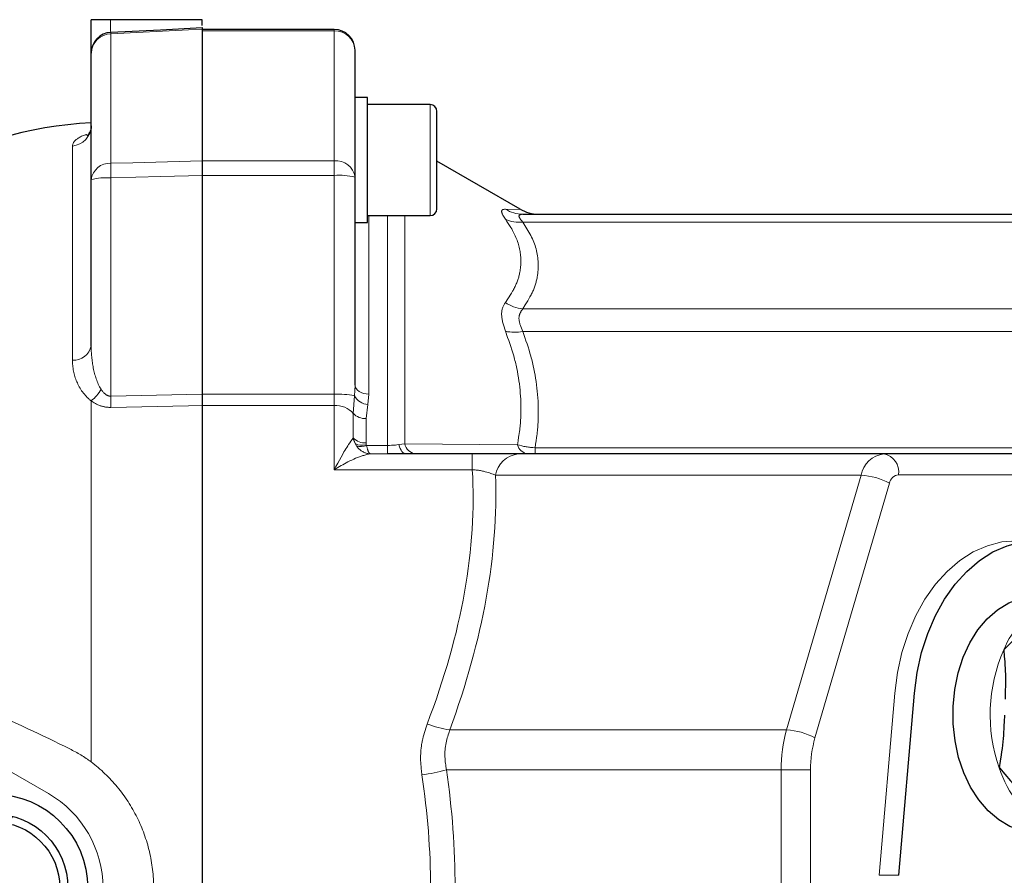
# Model space of a CAD drawing. Units: millimetres. Extents: x 0 to 210, y 0 to 297.
# Drawn here: x 30 to 36, y 84 to 89 of the extents above; entities that cross this region are included whole.
import ezdxf

# ---------------------------------------------------------------- set-up
doc = ezdxf.new("R2010")
doc.units = ezdxf.units.MM
doc.header["$LTSCALE"] = 5
doc.linetypes.add('AUSGEZOGEN', pattern=[0])
doc.layers.add('Volllinie breit', color=7, linetype='Continuous')
doc.layers.add('Volllinie schmal', color=7, linetype='Continuous')

# ---------------------------------------------------------------- blocks, each defined once
blk = doc.blocks.new('TE17_PL24_DS_nNn017')
at = {"layer": 'Volllinie breit', "color": 56, "linetype": 'AUSGEZOGEN', "lineweight": 25, "true_color": 0x808000}
for p, q in [((31.2, 89.3266), (31.2, 79.4168)), ((31.96, 89.3159), (31.2, 89.3159)), ((32.08, 87.2681), (32.08, 89.1959)), ((32.152, 88.9233), (32.08, 88.9233)), ((32.152, 88.2033), (32.152, 88.9233)), ((32.512, 88.8833), (32.152, 88.8833)), ((32.552, 88.2833), (32.552, 88.8433)), ((33.0308, 88.2813), (32.552, 88.5578)), ((32.08, 88.2033), (32.152, 88.2033)), ((32.152, 88.2433), (32.512, 88.2433)), ((33.0459, 88.2517), (46.44, 88.2517)), ((37.8734, 86.8717), (32.3729, 86.8717)), ((35.2119, 84.4448), (35.303, 85.4936))]:
    blk.add_line(p, q, dxfattribs=at)
for points in [[(32.3729, 86.8717), (32.3542, 86.8716), (32.2664, 86.8712)], [(35.303, 85.4936), (35.3185, 85.6122), (35.344, 85.7273), (35.379, 85.8373), (35.4233, 85.9405), (35.4759, 86.0354), (35.5363, 86.1207), (35.6035, 86.195), (35.6765, 86.2574), (35.7543, 86.3068), (35.8358, 86.3427), (35.9197, 86.3644), (36.0048, 86.3717)], [(36.0048, 84.6917), (35.9908, 84.692), (35.921, 84.7021), (35.8529, 84.7265), (35.7881, 84.7647), (35.7279, 84.8158), (35.6736, 84.8787), (35.6264, 84.9522), (35.5873, 85.0345), (35.557, 85.1241), (35.5363, 85.219), (35.5255, 85.3171), (35.525, 85.4164), (35.5347, 85.5147), (35.5545, 85.6099), (35.5838, 85.7001), (35.6221, 85.7833), (35.6686, 85.8578), (35.7222, 85.9218), (35.7818, 85.9742), (35.8462, 86.0136), (35.914, 86.0395), (35.9837, 86.051), (36.0048, 86.0517)], [(36.0864, 86.0272), (36.054, 85.9907), (36.0214, 85.9545), (36.0051, 85.9364), (35.9886, 85.9185), (35.972, 85.9006), (35.9554, 85.8829), (35.9384, 85.8652), (35.9213, 85.8476), (35.9042, 85.8301), (35.8869, 85.8127), (35.8523, 85.778), (35.8176, 85.7435), (35.8169, 85.7427)], [(35.8169, 85.7427), (35.8169, 85.742), (35.8198, 85.7076), (35.8225, 85.6731), (35.8237, 85.6558), (35.8248, 85.6384), (35.8256, 85.6209), (35.8263, 85.6033), (35.8266, 85.5855), (35.8268, 85.5675), (35.8267, 85.5495), (35.8265, 85.5313), (35.8261, 85.5131), (35.8256, 85.4949), (35.8245, 85.4583)], [(35.821, 85.3663), (35.8193, 85.3276), (35.8183, 85.3082), (35.8173, 85.289), (35.8161, 85.2698), (35.8148, 85.2507), (35.8133, 85.2317), (35.8115, 85.2128), (35.8095, 85.194), (35.8073, 85.1753), (35.8048, 85.1567), (35.8022, 85.1381), (35.7968, 85.1013), (35.7913, 85.0645), (35.7911, 85.0637)], [(35.7911, 85.0637), (35.7918, 85.0629), (35.8236, 85.0263), (35.8554, 84.9896), (35.8712, 84.9712), (35.8869, 84.9527), (35.9025, 84.9341), (35.918, 84.9153), (35.9334, 84.8964), (35.9487, 84.8773), (35.9638, 84.8581), (35.9788, 84.8388), (35.9938, 84.8195), (36.0087, 84.8), (36.0384, 84.7611)]]:
    blk.add_lwpolyline(points, dxfattribs=at)
for centre, radius, start, end in [((31.96, 89.1959), 0.12, 0, 90), ((32.512, 88.8433), 0.04, 0, 90), ((32.512, 88.2833), 0.04, 270, 0), ((33.1357, 88.4517), 0.2, 238.3996, 270)]:
    blk.add_arc(centre, radius, start, end, dxfattribs=at)
at = {"layer": 'Volllinie schmal', "color": 56, "linetype": 'AUSGEZOGEN', "lineweight": 18, "true_color": 0x808000}
for p, q in [((31.96, 89.3073), (31.2, 89.3073)), ((31.96, 86.7802), (31.96, 89.3159)), ((32.512, 88.2433), (32.512, 88.8833)), ((31.2, 88.559), (31.96, 88.559)), ((31.96, 88.475), (31.2, 88.475)), ((32.9459, 88.2807), (33.0293, 88.2786)), ((32.16, 88.2433), (32.16, 87.2155)), ((32.2664, 86.8712), (32.2664, 88.2433)), ((32.3664, 88.2433), (32.3664, 86.9298)), ((46.44, 88.206), (33.0459, 88.206)), ((33.0459, 87.7067), (45.64, 87.7067)), ((45.64, 87.5766), (33.0459, 87.5766)), ((32.0768, 87.2066), (32.08, 87.2681)), ((31.96, 87.2147), (31.2, 87.2147)), ((32.07, 87.105), (32.0768, 87.2066)), ((32.16, 87.2155), (32.1546, 87.1567)), ((31.96, 87.15), (31.2, 87.15)), ((32.1546, 87.1567), (32.1433, 87.075)), ((32.07, 86.9632), (32.07, 87.105)), ((32.1433, 87.075), (32.1433, 86.9347)), ((32.0687, 86.9615), (32.07, 86.9632)), ((32.07, 86.9632), (32.0804, 86.9312)), ((32.0804, 86.9312), (32.0879, 86.9184)), ((32.1433, 86.9347), (32.145, 86.9243)), ((32.145, 86.9243), (32.1469, 86.9201)), ((32.1469, 86.9201), (32.2664, 86.9201)), ((32.333, 86.9246), (32.3664, 86.9298)), ((32.3664, 86.9298), (33.0152, 86.924)), ((33.1173, 86.9068), (37.8734, 86.9068)), ((33.1173, 86.9068), (33.1173, 86.8717)), ((32.2664, 86.8712), (32.1678, 86.8712)), ((32.7554, 86.8717), (32.7554, 86.7802)), ((32.7554, 86.7802), (31.96, 86.7802)), ((34.9958, 86.7482), (32.8892, 86.7482)), ((34.5663, 85.282), (34.9958, 86.7482)), ((37.888, 86.7517), (35.2113, 86.7517)), ((35.1591, 86.7023), (34.7296, 85.236)), ((35.1899, 85.4936), (35.0988, 84.4448)), ((32.6256, 85.282), (34.5663, 85.282)), ((34.7038, 85.0523), (32.6062, 85.0523)), ((34.534, 83.691), (34.534, 85.0523)), ((34.7038, 85.0523), (34.7038, 83.691)), ((35.0988, 84.4448), (35.2119, 84.4448))]:
    blk.add_line(p, q, dxfattribs=at)
for points in [[(32.9459, 88.2223), (32.9384, 88.2346), (32.9349, 88.2406), (32.9318, 88.2463), (32.929, 88.2518), (32.9279, 88.2544), (32.9268, 88.2569), (32.9259, 88.2593), (32.9252, 88.2616), (32.9247, 88.2638), (32.9244, 88.2658), (32.9243, 88.2677), (32.9244, 88.2695), (32.9247, 88.2712), (32.9253, 88.2727), (32.926, 88.274), (32.927, 88.2752), (32.9281, 88.2763), (32.9295, 88.2772), (32.9311, 88.2779), (32.9329, 88.2786), (32.9348, 88.2791), (32.9369, 88.2795), (32.9413, 88.2802), (32.9459, 88.2807)], [(32.9459, 87.7439), (32.9603, 87.7651), (32.9673, 87.7758), (32.9742, 87.7864), (32.9809, 87.7971), (32.9873, 87.8078), (32.9903, 87.8132), (32.9933, 87.8185), (32.9962, 87.8239), (32.999, 87.8293), (33.0017, 87.8348), (33.0043, 87.8402), (33.0067, 87.8457), (33.0091, 87.8512), (33.0114, 87.8567), (33.0135, 87.8622), (33.0155, 87.8677), (33.0175, 87.8732), (33.0193, 87.8788), (33.021, 87.8843), (33.0227, 87.8899), (33.0242, 87.8954), (33.0256, 87.901), (33.0269, 87.9065), (33.0282, 87.9121), (33.0293, 87.9177), (33.0308, 87.9256), (33.032, 87.9335), (33.0331, 87.9414), (33.0339, 87.9494), (33.0346, 87.9573), (33.0351, 87.9652), (33.0354, 87.9732), (33.0355, 87.9811), (33.0354, 87.9891), (33.0351, 87.997), (33.0346, 88.005), (33.0339, 88.013), (33.0331, 88.0209), (33.032, 88.0289), (33.0308, 88.0369), (33.0293, 88.0449), (33.0276, 88.053), (33.0257, 88.0612), (33.0236, 88.0693), (33.0213, 88.0775), (33.0188, 88.0856), (33.0161, 88.0938), (33.0132, 88.1019), (33.01, 88.11), (33.0067, 88.1182), (33.0031, 88.1263), (32.9994, 88.1344), (32.9954, 88.1425), (32.9913, 88.1505), (32.9869, 88.1586), (32.9823, 88.1667), (32.9775, 88.1747), (32.9738, 88.1807), (32.97, 88.1866), (32.9622, 88.1985), (32.9541, 88.2104), (32.9459, 88.2223)], [(33.0459, 88.2517), (33.039, 88.2506), (33.0358, 88.2499), (33.0328, 88.2491), (33.0314, 88.2486), (33.0302, 88.2481), (33.029, 88.2475), (33.0279, 88.2469), (33.027, 88.2462), (33.0261, 88.2454), (33.0255, 88.2445), (33.0249, 88.2436), (33.0246, 88.2427), (33.0244, 88.2417), (33.0244, 88.2407), (33.0244, 88.2397), (33.0247, 88.2381), (33.0251, 88.2365), (33.0258, 88.2347), (33.0266, 88.2328), (33.0276, 88.2309), (33.0288, 88.2289), (33.0315, 88.2247), (33.0347, 88.2202), (33.0383, 88.2156), (33.0459, 88.206)], [(33.0459, 88.206), (33.0583, 88.1869), (33.0644, 88.1774), (33.0704, 88.1678), (33.0762, 88.1583), (33.0819, 88.1487), (33.0873, 88.1391), (33.0924, 88.1294), (33.0972, 88.1198), (33.1017, 88.1101), (33.1059, 88.1004), (33.1098, 88.0907), (33.1134, 88.0809), (33.1167, 88.0712), (33.1198, 88.0614), (33.1225, 88.0517), (33.1251, 88.0416), (33.1275, 88.0315), (33.1295, 88.0214), (33.1313, 88.0113), (33.1327, 88.0012), (33.1339, 87.9911), (33.1348, 87.981), (33.1353, 87.9709), (33.1356, 87.9608), (33.1356, 87.9506), (33.1353, 87.9405), (33.1346, 87.9304), (33.1337, 87.9203), (33.1325, 87.9102), (33.1311, 87.9001), (33.1293, 87.89), (33.1282, 87.8842), (33.127, 87.8784), (33.1256, 87.8726), (33.1242, 87.8669), (33.1227, 87.8611), (33.1211, 87.8553), (33.1194, 87.8496), (33.1176, 87.8438), (33.1157, 87.8381), (33.1137, 87.8323), (33.1116, 87.8266), (33.1094, 87.8208), (33.1071, 87.8151), (33.1046, 87.8094), (33.1021, 87.8037), (33.0994, 87.798), (33.0966, 87.7922), (33.0938, 87.7865), (33.0908, 87.7808), (33.0877, 87.775), (33.0812, 87.7636), (33.0745, 87.7522), (33.0676, 87.7408), (33.0604, 87.7294), (33.0459, 87.7067)], [(32.9459, 87.5778), (32.9421, 87.5901), (32.9384, 87.6024), (32.9349, 87.6145), (32.9318, 87.6265), (32.9303, 87.6324), (32.929, 87.6383), (32.9279, 87.6441), (32.9268, 87.6498), (32.9259, 87.6554), (32.9252, 87.6609), (32.9247, 87.6664), (32.9244, 87.6717), (32.9243, 87.6771), (32.9244, 87.6823), (32.9247, 87.6875), (32.9253, 87.6925), (32.926, 87.6973), (32.927, 87.7021), (32.9281, 87.7067), (32.9295, 87.7111), (32.9311, 87.7155), (32.9329, 87.7199), (32.9348, 87.724), (32.9369, 87.7281), (32.939, 87.7321), (32.9413, 87.7361), (32.9459, 87.7439)], [(33.0459, 87.7067), (33.0424, 87.7015), (33.039, 87.6963), (33.0358, 87.6909), (33.0343, 87.6882), (33.0328, 87.6855), (33.0314, 87.6827), (33.0302, 87.6799), (33.029, 87.677), (33.0279, 87.674), (33.027, 87.671), (33.0261, 87.6679), (33.0255, 87.6647), (33.0249, 87.6615), (33.0246, 87.6586), (33.0244, 87.6557), (33.0244, 87.6528), (33.0244, 87.6498), (33.0247, 87.6456), (33.0251, 87.6414), (33.0258, 87.6371), (33.0266, 87.6327), (33.0276, 87.6282), (33.0288, 87.6237), (33.0301, 87.6192), (33.0315, 87.6146), (33.0331, 87.6099), (33.0347, 87.6052), (33.0383, 87.5958), (33.042, 87.5862), (33.0459, 87.5766)], [(33.0152, 86.924), (33.0189, 86.9457), (33.0224, 86.9674), (33.0241, 86.9782), (33.0257, 86.9891), (33.0272, 86.9999), (33.0286, 87.0108), (33.0297, 87.0195), (33.0306, 87.0283), (33.0314, 87.037), (33.0322, 87.0458), (33.0335, 87.0633), (33.0345, 87.0808), (33.0352, 87.0984), (33.0356, 87.1159), (33.0357, 87.1335), (33.0355, 87.1511), (33.0351, 87.1686), (33.0343, 87.1862), (33.0333, 87.2038), (33.0321, 87.2214), (33.0305, 87.2389), (33.0287, 87.2565), (33.0266, 87.274), (33.0243, 87.2915), (33.0216, 87.3096), (33.0185, 87.3277), (33.0152, 87.3458), (33.0116, 87.3639), (33.0077, 87.3819), (33.0056, 87.3909), (33.0034, 87.3999), (33.0012, 87.4088), (32.9988, 87.4178), (32.9964, 87.4268), (32.9939, 87.4357), (32.9887, 87.4536), (32.9831, 87.4714), (32.9773, 87.4892), (32.9713, 87.5069), (32.9651, 87.5246), (32.9588, 87.5424), (32.9459, 87.5778)], [(33.0459, 87.5766), (33.0584, 87.541), (33.0646, 87.5231), (33.0706, 87.5053), (33.0765, 87.4874), (33.0822, 87.4695), (33.0876, 87.4516), (33.0928, 87.4336), (33.0952, 87.4246), (33.0976, 87.4156), (33.1021, 87.3975), (33.1063, 87.3794), (33.1103, 87.3612), (33.1139, 87.343), (33.1172, 87.3248), (33.1202, 87.3066), (33.123, 87.2883), (33.1256, 87.2695), (33.1278, 87.2507), (33.1298, 87.2318), (33.1315, 87.213), (33.1329, 87.1941), (33.1341, 87.1752), (33.1349, 87.1563), (33.1354, 87.1374), (33.1357, 87.1185), (33.1356, 87.0996), (33.1353, 87.0807), (33.1346, 87.0618), (33.1342, 87.0523), (33.1336, 87.0429), (33.133, 87.0334), (33.1323, 87.024), (33.1315, 87.0145), (33.1306, 87.0051), (33.1297, 86.9957), (33.1286, 86.9863), (33.1274, 86.9763), (33.1261, 86.9664), (33.1233, 86.9465), (33.1204, 86.9267), (33.1173, 86.9068)], [(32.08, 87.2681), (32.0815, 87.2578), (32.0861, 87.248), (32.0935, 87.2389), (32.1034, 87.2309), (32.1156, 87.2243), (32.1294, 87.2195), (32.1444, 87.2165), (32.16, 87.2155)], [(31.96, 86.7802), (31.9603, 86.7807), (31.9701, 86.7997), (31.9799, 86.8181), (31.9896, 86.836), (31.9994, 86.8535), (32.0107, 86.8732), (32.0163, 86.8827), (32.0218, 86.8919), (32.0272, 86.9007), (32.0325, 86.9092), (32.0376, 86.9173), (32.0426, 86.9249), (32.0495, 86.935), (32.056, 86.9443), (32.0687, 86.9615)], [(32.0879, 86.9184), (32.0907, 86.9146), (32.0936, 86.9108), (32.0968, 86.9068), (32.1003, 86.903), (32.1039, 86.8995), (32.1077, 86.8961), (32.1115, 86.8929), (32.1156, 86.8899), (32.1197, 86.8871), (32.1239, 86.8845), (32.128, 86.8822), (32.1321, 86.8802), (32.1363, 86.8783), (32.1406, 86.8767), (32.1449, 86.8752), (32.1492, 86.874), (32.1535, 86.873), (32.1579, 86.8722), (32.1627, 86.8716), (32.1675, 86.8712), (32.1678, 86.8712)], [(32.1469, 86.9201), (32.1484, 86.9124), (32.1493, 86.9084), (32.1502, 86.9046), (32.1512, 86.901), (32.1521, 86.8976), (32.1532, 86.8943), (32.1542, 86.8913), (32.1553, 86.8884), (32.1564, 86.8857), (32.1577, 86.8829), (32.1591, 86.8803), (32.1605, 86.878), (32.1618, 86.876), (32.1633, 86.8743), (32.1648, 86.8729), (32.1663, 86.8719), (32.167, 86.8715), (32.1677, 86.8712), (32.1678, 86.8712)], [(32.2664, 86.9201), (32.2783, 86.9205), (32.2901, 86.921), (32.3017, 86.9216), (32.3129, 86.9225), (32.3213, 86.9233), (32.333, 86.9246)], [(32.333, 86.9246), (32.3365, 86.913), (32.3407, 86.9026), (32.3453, 86.8934), (32.3503, 86.8858), (32.3556, 86.8797), (32.3612, 86.8753), (32.367, 86.8726), (32.3729, 86.8717)], [(33.0152, 86.924), (33.0277, 86.9208), (33.0403, 86.9176), (33.0466, 86.9162), (33.053, 86.9148), (33.0595, 86.9135), (33.0661, 86.9124), (33.0723, 86.9114), (33.0786, 86.9106), (33.0849, 86.9098), (33.0913, 86.9091), (33.1043, 86.9079), (33.1173, 86.9068)], [(32.1678, 86.8712), (32.1575, 86.8692), (32.147, 86.867), (32.1416, 86.8658), (32.1362, 86.8645), (32.1308, 86.863), (32.1252, 86.8614), (32.1202, 86.8599), (32.1152, 86.8583), (32.11, 86.8565), (32.1048, 86.8546), (32.0943, 86.8505), (32.0834, 86.8461), (32.0724, 86.8412), (32.0613, 86.8361), (32.05, 86.8306), (32.0387, 86.825), (32.029, 86.8199), (32.0193, 86.8147), (32.0095, 86.8094), (31.9997, 86.8039), (31.9899, 86.7983), (31.9801, 86.7925), (31.9703, 86.7866), (31.9605, 86.7805), (31.96, 86.7802)], [(32.8892, 86.7482), (32.8756, 86.7538), (32.8686, 86.7565), (32.8615, 86.7591), (32.8542, 86.7617), (32.8466, 86.7642), (32.8387, 86.7666), (32.8305, 86.7689), (32.8252, 86.7702), (32.8197, 86.7715), (32.8141, 86.7727), (32.8084, 86.7739), (32.8026, 86.7749), (32.7966, 86.7759), (32.7906, 86.7768), (32.7845, 86.7777), (32.7787, 86.7784), (32.7728, 86.779), (32.7642, 86.7796), (32.7554, 86.7802)], [(35.8917, 86.3717), (35.8065, 86.3644), (35.7226, 86.3427), (35.6412, 86.3068), (35.5634, 86.2574), (35.4903, 86.195), (35.4231, 86.1207), (35.3628, 86.0354), (35.3101, 85.9405), (35.2659, 85.8373), (35.2308, 85.7273), (35.2053, 85.6122), (35.1899, 85.4936)], [(32.4648, 85.023), (32.4623, 85.0467), (32.4611, 85.0586), (32.4601, 85.0704), (32.4592, 85.0823), (32.4584, 85.0942), (32.4579, 85.1061), (32.4577, 85.1179), (32.4577, 85.1242), (32.4577, 85.1304), (32.4579, 85.1367), (32.4581, 85.1429), (32.4584, 85.1492), (32.4588, 85.1554), (32.4592, 85.1617), (32.4598, 85.1679), (32.4604, 85.1741), (32.4611, 85.1803), (32.4619, 85.1865), (32.4628, 85.1927), (32.4637, 85.1988), (32.4647, 85.205), (32.4659, 85.2111), (32.4671, 85.2172), (32.4684, 85.2235), (32.4698, 85.2297), (32.4728, 85.2422), (32.4761, 85.2546), (32.4796, 85.2669), (32.4833, 85.2792), (32.4871, 85.2915), (32.4949, 85.316)], [(32.6256, 85.282), (32.6196, 85.2634), (32.6166, 85.2541), (32.6138, 85.2448), (32.6111, 85.2355), (32.6086, 85.2261), (32.6064, 85.2167), (32.6043, 85.2072), (32.6025, 85.1972), (32.601, 85.1873), (32.5997, 85.1772), (32.5988, 85.1672), (32.5982, 85.1571), (32.5978, 85.147), (32.5978, 85.1368), (32.598, 85.1268), (32.5985, 85.1174), (32.5992, 85.1081), (32.6001, 85.0988), (32.6011, 85.0895), (32.6023, 85.0802), (32.6035, 85.0709), (32.6062, 85.0523)]]:
    blk.add_lwpolyline(points, dxfattribs=at)
for centre, radius, start, end in [((31.9642, 89.1914), 0.1159, 2.2275, 92.0658), ((31.9714, 88.4501), 0.1096, 7.6075, 95.9804), ((31.9898, 88.123), 0.3533, 75.2045, 94.8335), ((33.0461, 88.4395), 0.1878, 237.7561, 269.9335), ((33.0249, 88.392), 0.1872, 245.0394, 276.4489), ((33.0696, 87.9231), 0.2178, 235.3979, 263.7621), ((32.9985, 87.8047), 0.233, 256.9517, 281.7373), ((31.9808, 86.6653), 0.5497, 79.9436, 92.1672), ((32.1561, 87.2445), 0.0879, 205.5471, 269.0658), ((31.969, 87.0151), 0.1352, 41.65, 93.7964), ((32.1373, 87.1649), 0.0901, 221.6504, 273.7965), ((32.1899, 86.9909), 0.1247, 193.6065, 208.6149), ((32.1369, 87.027), 0.0925, 223.6061, 273.941), ((32.1209, 87.0041), 0.0834, 240.9587, 286.8275), ((32.1154, 86.9917), 0.0783, 249.4628, 293.7785), ((32.4386, 86.9443), 0.0737, 191.4001, 260.4652), ((33.0849, 86.9434), 0.0724, 195.5417, 262.2905), ((33.0379, 86.7217), 0.1511, 96.8668, 169.8902), ((35.1445, 86.7217), 0.1511, 96.8672, 169.8903), ((35.1052, 86.7667), 0.1071, 351.9507, 78.5783), ((34.9793, 86.3764), 0.3722, 61.1219, 87.455), ((35.2185, 86.6917), 0.0604, 96.8668, 169.8906), ((36.3132, 85.54), 0.5361, 116.7792, 157.7788), ((36.661, 85.3707), 0.9225, 156.2179, 199.4414), ((32.7353, 85.9717), 0.6984, 249.8664, 260.9591), ((35.354, 85.0541), 0.82, 163.8654, 180.1222), ((34.5498, 84.9101), 0.3722, 61.122, 87.455), ((35.3597, 85.0538), 0.6559, 163.8649, 180.1225), ((32.3209, 86.0721), 1.0589, 277.8093, 285.6307), ((28.0164, 84.3717), 4.64, 351.5647, 8.4353), ((36.3367, 85.2307), 0.5705, 197.0214, 243.4036)]:
    blk.add_arc(centre, radius, start, end, dxfattribs=at)
for centre, major_axis, ratio, start_param, end_param in [((27.383, 84.3717), (-5.0248, -3.4616), 0.553341, 2.461801, 2.820846), ((27.5137, 84.2952), (-4.9573, -3.7136), 0.561177, 2.428041, 2.770777), ((27.875, 84.3717), (-4.64, 0), 0.956897, 2.994369, 3.288816)]:
    blk.add_ellipse(centre, major_axis=major_axis, ratio=ratio, start_param=start_param, end_param=end_param, dxfattribs=at)
blk = doc.blocks.new('DIG_TRE30_DS_nNn018')
at = {"layer": 'Volllinie breit', "color": 56, "linetype": 'AUSGEZOGEN', "lineweight": 25, "true_color": 0x808000}
for p, q in [((31.2, 89.3717), (30.56, 89.3717)), ((30.56, 87.4941), (30.56, 89.3717)), ((31.2, 89.3388), (31.2, 89.3717)), ((31.2, 89.3181), (31.2, 79.4361)), ((29.5383, 88.4755), (27.36, 87.2179)), ((27.36, 81.5255), (27.36, 87.2179)), ((27.36, 81.5255), (28.9147, 80.6279)), ((30.56, 81.2493), (30.56, 79.5773)), ((28.9147, 80.7166), (28.9147, 80.6279)), ((28.9147, 80.7166), (29.5383, 80.3652)), ((28.9191, 80.6981), (28.9147, 80.7166)), ((29.5219, 80.3583), (28.9191, 80.6981)), ((28.9191, 80.6981), (28.9191, 80.6115)), ((28.9147, 80.6279), (28.9191, 80.6115)), ((28.9191, 80.6115), (29.5219, 80.2635)), ((29.5383, 80.3652), (29.5219, 80.3583)), ((29.5219, 80.3583), (29.5219, 80.2635)), ((29.5219, 80.2635), (29.5383, 80.2679)), ((30.6732, 79.4577), (31.2, 79.4276))]:
    blk.add_line(p, q, dxfattribs=at)
for points in [[(30.6737, 89.299), (30.9602, 89.314), (31.2, 89.3266)], [(30.5596, 88.7602), (30.5599, 88.757), (30.56, 88.755), (30.56, 88.7531), (30.56, 88.7511), (30.5598, 88.7492), (30.5592, 88.7453), (30.5584, 88.7415), (30.5573, 88.7377), (30.5561, 88.7341), (30.5547, 88.7307), (30.5533, 88.7274), (30.5519, 88.7245), (30.5505, 88.7218), (30.5491, 88.7193), (30.5477, 88.7169), (30.5463, 88.7148), (30.5449, 88.7128), (30.5435, 88.711), (30.5422, 88.7094), (30.5398, 88.7069), (30.5379, 88.7051), (30.5363, 88.7038), (30.5369, 88.7041)], [(30.5373, 80.039), (30.5371, 80.0391), (30.5374, 80.0388), (30.5407, 80.0354), (30.5434, 80.0324), (30.5463, 80.0286), (30.5479, 80.0264), (30.5495, 80.024), (30.551, 80.0214), (30.5524, 80.0186), (30.5538, 80.0157), (30.555, 80.0125), (30.556, 80.0093), (30.5569, 80.0058), (30.5574, 80.0032), (30.5578, 80.0004), (30.5581, 79.9976), (30.5583, 79.9947), (30.5586, 79.9889), (30.5587, 79.983)]]:
    blk.add_lwpolyline(points, dxfattribs=at)
for radius in [0.54, 0.4262, 0.38]:
    blk.add_circle((30, 84.3717), radius, dxfattribs=at)
for centre, radius, start, end in [((30.68, 89.1791), 0.12, 93, 180), ((30.6795, 86.4989), 2.2824, 93, 120), ((30.6795, 82.2445), 2.2824, 240, 267), ((30.68, 79.5773), 0.12, 180, 266.7298)]:
    blk.add_arc(centre, radius, start, end, dxfattribs=at)
at = {"layer": 'Volllinie schmal', "color": 56, "linetype": 'AUSGEZOGEN', "lineweight": 18, "true_color": 0x808000}
for p, q in [((30.6737, 89.2905), (30.6737, 88.5448)), ((30.452, 87.4115), (30.452, 88.6444)), ((29.5383, 88.4755), (29.5383, 85.3677)), ((30.6737, 88.4608), (30.6737, 87.2039)), ((30.6737, 87.2039), (31.2, 87.2146)), ((30.56, 85.0978), (30.56, 87.1766)), ((30.314, 84.9155), (29.5932, 85.3316)), ((29.5932, 83.4118), (30.314, 83.8279)), ((30.56, 81.5668), (30.56, 83.6456)), ((29.5383, 80.2679), (29.5383, 83.3757)), ((31.2, 81.5288), (30.6737, 81.5395)), ((30.6737, 81.5395), (30.6737, 80.2826)), ((30.452, 80.099), (30.452, 81.3319)), ((30.6737, 80.1986), (30.6737, 79.4663))]:
    blk.add_line(p, q, dxfattribs=at)
for points in [[(31.2, 89.3181), (31.1203, 89.314), (30.6737, 89.2905)], [(30.452, 88.6444), (30.4531, 88.6501), (30.4537, 88.653), (30.4545, 88.6559), (30.4555, 88.6587), (30.4566, 88.6615), (30.458, 88.6643), (30.4597, 88.6671), (30.4618, 88.67), (30.4642, 88.6728), (30.4669, 88.6756), (30.47, 88.6784), (30.4733, 88.6811), (30.4768, 88.6838), (30.4806, 88.6865), (30.4846, 88.6892), (30.4891, 88.6921), (30.4939, 88.6949), (30.4991, 88.6976), (30.5047, 88.7003), (30.5108, 88.7029), (30.5175, 88.7054), (30.5248, 88.7078), (30.5287, 88.709), (30.5328, 88.7101), (30.534, 88.7104)], [(30.6737, 88.5448), (30.7996, 88.5482), (31.2, 88.559)], [(31.2, 88.4751), (30.9612, 88.4686), (30.6737, 88.4608)], [(30.56, 87.4941), (30.56, 87.486), (30.5602, 87.478), (30.5604, 87.4699), (30.5607, 87.4619), (30.5612, 87.4539), (30.5617, 87.4458), (30.5623, 87.4378), (30.563, 87.4298), (30.5638, 87.4218), (30.5647, 87.4138), (30.5657, 87.4058), (30.5668, 87.3978), (30.568, 87.3899), (30.5693, 87.3819), (30.5707, 87.374), (30.5722, 87.3661), (30.5739, 87.3582), (30.5756, 87.3503), (30.5775, 87.3424), (30.5795, 87.3345), (30.5817, 87.3267), (30.584, 87.3189), (30.5864, 87.3111), (30.589, 87.3034), (30.5918, 87.2957), (30.5947, 87.2881), (30.5978, 87.2805), (30.6011, 87.273), (30.6046, 87.2656), (30.6084, 87.2583), (30.6125, 87.2511), (30.6146, 87.2475), (30.6169, 87.2439)], [(30.56, 87.1766), (30.5562, 87.1795), (30.5526, 87.1825), (30.549, 87.1855), (30.5455, 87.1886), (30.5421, 87.1917), (30.5388, 87.1949), (30.5356, 87.1981), (30.5324, 87.2013), (30.5264, 87.2079), (30.5206, 87.2146), (30.5151, 87.2215), (30.5099, 87.2285), (30.5049, 87.2355), (30.5002, 87.2427), (30.4957, 87.25), (30.4915, 87.2574), (30.4875, 87.2648), (30.4837, 87.2722), (30.4802, 87.2797), (30.4769, 87.2872), (30.4739, 87.2948), (30.471, 87.3024), (30.4684, 87.31), (30.4659, 87.3177), (30.4637, 87.3254), (30.4616, 87.3331), (30.4598, 87.3408), (30.4582, 87.3486), (30.4567, 87.3564), (30.4555, 87.3643), (30.4544, 87.3721), (30.4535, 87.38), (30.4528, 87.3879), (30.4523, 87.3958), (30.4521, 87.4037), (30.452, 87.4115)], [(30.6169, 87.2439), (30.6193, 87.2403), (30.6218, 87.2366), (30.6245, 87.2331), (30.6273, 87.2296), (30.6302, 87.2263), (30.6332, 87.223), (30.6364, 87.2199), (30.6398, 87.217), (30.6434, 87.2142), (30.6471, 87.2116), (30.6491, 87.2104), (30.6511, 87.2093), (30.6532, 87.2083), (30.6553, 87.2074), (30.6574, 87.2065), (30.6597, 87.2058), (30.6619, 87.2052), (30.6642, 87.2046), (30.6666, 87.2043), (30.6689, 87.204), (30.6713, 87.2039), (30.6737, 87.2039)], [(30.6737, 87.1392), (30.6697, 87.1391), (30.6657, 87.1392), (30.6617, 87.1393), (30.6577, 87.1396), (30.6537, 87.1399), (30.6498, 87.1403), (30.6459, 87.1408), (30.642, 87.1414), (30.6381, 87.1421), (30.6343, 87.1428), (30.6305, 87.1437), (30.6267, 87.1446), (30.6229, 87.1456), (30.6192, 87.1467), (30.6155, 87.1478), (30.6119, 87.1491), (30.6048, 87.1517), (30.5978, 87.1546), (30.5911, 87.1578), (30.5845, 87.1611), (30.5781, 87.1647), (30.5719, 87.1685), (30.5658, 87.1724), (30.56, 87.1766)], [(31.2, 87.1501), (31.1204, 87.1484), (30.6737, 87.1392)], [(29.5383, 85.3677), (29.5401, 85.3711), (29.5421, 85.3745), (29.5441, 85.3778), (29.5463, 85.381), (29.5485, 85.3842), (29.5508, 85.3873), (29.5531, 85.3903), (29.5556, 85.3933), (29.5581, 85.3962), (29.5607, 85.399), (29.5633, 85.4018), (29.5661, 85.4045), (29.5688, 85.4071), (29.5717, 85.4096), (29.5746, 85.412), (29.5775, 85.4143), (29.5805, 85.4166), (29.5835, 85.4188), (29.5866, 85.4209), (29.5897, 85.4229), (29.5928, 85.4249), (29.596, 85.4267), (29.6025, 85.4303), (29.609, 85.4335), (29.6157, 85.4365), (29.6224, 85.4391), (29.6291, 85.4415), (29.6359, 85.4437), (29.6427, 85.4456), (29.6496, 85.4474), (29.6566, 85.4489), (29.6636, 85.4501), (29.6705, 85.4512), (29.6776, 85.4521), (29.6846, 85.4529), (29.6916, 85.4534), (29.6986, 85.4538), (29.7056, 85.4541), (29.7127, 85.4542), (29.7197, 85.4541), (29.7267, 85.4539), (29.7337, 85.4536), (29.7407, 85.4532), (29.7477, 85.4526), (29.7547, 85.452), (29.7616, 85.4512), (29.7685, 85.4503), (29.7754, 85.4493), (29.7823, 85.4482), (29.7892, 85.4471), (29.796, 85.4458), (29.8028, 85.4445), (29.8096, 85.443), (29.8232, 85.4399), (29.8367, 85.4365), (29.8502, 85.4328), (29.8636, 85.4288), (29.877, 85.4246), (29.8903, 85.4202), (29.9036, 85.4155), (29.9169, 85.4106), (29.9302, 85.4055), (29.9434, 85.4002), (29.9566, 85.3947)], [(29.5332, 85.3566), (29.5356, 85.3622), (29.5383, 85.3677)], [(29.9566, 85.3947), (29.9861, 85.3821), (30.0157, 85.3693), (30.0453, 85.3564), (30.0751, 85.3433), (30.1049, 85.33), (30.1348, 85.3165), (30.1648, 85.3028), (30.1949, 85.2889), (30.225, 85.2749), (30.2551, 85.2608), (30.2853, 85.2464), (30.3156, 85.2319), (30.3458, 85.2173), (30.3762, 85.2024), (30.4065, 85.1875), (30.4369, 85.1723)], [(29.5332, 83.3868), (29.5214, 83.4163), (29.5156, 83.4311), (29.5099, 83.4459), (29.5043, 83.4607), (29.4987, 83.4756), (29.4933, 83.4904), (29.4879, 83.5053), (29.4826, 83.5202), (29.4773, 83.5351), (29.4722, 83.55), (29.4671, 83.565), (29.4622, 83.58), (29.4573, 83.595), (29.4524, 83.61), (29.4477, 83.625), (29.4431, 83.6401), (29.4385, 83.6552), (29.4341, 83.6703), (29.4297, 83.6854), (29.4254, 83.7006), (29.4212, 83.7157), (29.417, 83.7309), (29.413, 83.7461), (29.4091, 83.7614), (29.4052, 83.7766), (29.4015, 83.7919), (29.3978, 83.8072), (29.3942, 83.8225), (29.3907, 83.8378), (29.3873, 83.8532), (29.384, 83.8686), (29.3808, 83.884), (29.3777, 83.8995), (29.3747, 83.9149), (29.3717, 83.9304), (29.3689, 83.9459), (29.3662, 83.9614), (29.3635, 83.977), (29.361, 83.9926), (29.3585, 84.0082), (29.3562, 84.0238), (29.3539, 84.0394), (29.3518, 84.0551), (29.3498, 84.0708), (29.3478, 84.0865), (29.346, 84.1023), (29.3442, 84.1181), (29.3426, 84.1339), (29.341, 84.1497), (29.3396, 84.1655), (29.3383, 84.1814), (29.3371, 84.1973), (29.3359, 84.2132), (29.3349, 84.2291), (29.334, 84.2449), (29.3332, 84.2608), (29.3325, 84.2767), (29.3319, 84.2925), (29.3315, 84.3083), (29.3311, 84.3241), (29.3308, 84.3399), (29.3307, 84.3557), (29.3306, 84.3715), (29.3307, 84.3873), (29.3308, 84.4031), (29.3311, 84.4188), (29.3315, 84.4346), (29.3319, 84.4503), (29.3325, 84.466), (29.3332, 84.4817), (29.334, 84.4974), (29.3349, 84.5131), (29.3358, 84.5288), (29.3369, 84.5445), (29.3381, 84.5601), (29.3394, 84.5758), (29.3408, 84.5914), (29.3423, 84.607), (29.3439, 84.6227), (29.3457, 84.6383), (29.3475, 84.6539), (29.3494, 84.6695), (29.3514, 84.685), (29.3535, 84.7006), (29.3557, 84.7162), (29.358, 84.7317), (29.3604, 84.7472), (29.3629, 84.7628), (29.3655, 84.7783), (29.3682, 84.7938), (29.371, 84.8093), (29.3739, 84.8248), (29.377, 84.8402), (29.38, 84.8557), (29.3832, 84.8712), (29.3865, 84.8866), (29.3899, 84.9021), (29.3934, 84.9175), (29.397, 84.9329), (29.4007, 84.9483), (29.4045, 84.9637), (29.4083, 84.9791), (29.4123, 84.9945), (29.4163, 85.0098), (29.4205, 85.0252), (29.4247, 85.0405), (29.4291, 85.0559), (29.4335, 85.0712), (29.438, 85.0864), (29.4426, 85.1017), (29.4473, 85.1169), (29.452, 85.1321), (29.4569, 85.1472), (29.4618, 85.1624), (29.4668, 85.1775), (29.4719, 85.1925), (29.4771, 85.2076), (29.4824, 85.2226), (29.4877, 85.2376), (29.4931, 85.2526), (29.4986, 85.2675), (29.5042, 85.2824), (29.5099, 85.2973), (29.5156, 85.3122), (29.5214, 85.327), (29.5332, 85.3566)], [(29.5332, 85.3566), (29.54, 85.3537), (29.5471, 85.3508), (29.5544, 85.3477), (29.562, 85.3446), (29.5696, 85.3414), (29.5774, 85.3382), (29.5853, 85.3349), (29.5932, 85.3316)], [(30.4369, 85.1723), (30.445, 85.1683), (30.4529, 85.1641), (30.4609, 85.1599), (30.4688, 85.1556), (30.4766, 85.1512), (30.4844, 85.1468), (30.4922, 85.1422), (30.4999, 85.1376), (30.5075, 85.1329), (30.5152, 85.1281), (30.5228, 85.1233), (30.5303, 85.1183), (30.5378, 85.1133), (30.5452, 85.1082), (30.5526, 85.1031), (30.56, 85.0978)], [(30.56, 85.0978), (30.5704, 85.0898), (30.5807, 85.0816), (30.5908, 85.0733), (30.6008, 85.0649), (30.6106, 85.0563), (30.6204, 85.0476), (30.6299, 85.0388), (30.6394, 85.0298), (30.6487, 85.0208), (30.6579, 85.0116), (30.6669, 85.0022), (30.6758, 84.9928), (30.6846, 84.9832), (30.6932, 84.9735), (30.7017, 84.9636), (30.7101, 84.9537), (30.7183, 84.9436), (30.7264, 84.9334), (30.7344, 84.923), (30.7422, 84.9125), (30.7499, 84.9019), (30.7575, 84.8912), (30.7649, 84.8803), (30.7721, 84.8693), (30.7793, 84.8582), (30.7862, 84.847), (30.7929, 84.8358), (30.7995, 84.8244), (30.8059, 84.813), (30.8122, 84.8015), (30.8183, 84.79), (30.8242, 84.7783), (30.8299, 84.7666), (30.8355, 84.7548), (30.8408, 84.7429), (30.8461, 84.731), (30.8511, 84.719), (30.856, 84.7068), (30.8607, 84.6947), (30.8653, 84.6824), (30.8696, 84.67), (30.8738, 84.6576), (30.8779, 84.6451), (30.8817, 84.6325), (30.8854, 84.6199), (30.8889, 84.6071), (30.8922, 84.5943), (30.8954, 84.5814), (30.8983, 84.5685), (30.9011, 84.5556), (30.9037, 84.5426), (30.906, 84.5296), (30.9082, 84.5167), (30.9102, 84.5037), (30.912, 84.4907), (30.9137, 84.4776), (30.9151, 84.4646), (30.9163, 84.4515), (30.9174, 84.4385), (30.9182, 84.4254), (30.9189, 84.4123), (30.9194, 84.3992), (30.9197, 84.386), (30.9198, 84.3729), (30.9197, 84.3597), (30.9195, 84.3466), (30.919, 84.3334), (30.9183, 84.3202), (30.9175, 84.3069), (30.9165, 84.2937), (30.9152, 84.2805), (30.9138, 84.2673), (30.9122, 84.2541), (30.9104, 84.241), (30.9084, 84.228), (30.9062, 84.215), (30.9039, 84.2021), (30.9014, 84.1892), (30.8986, 84.1763), (30.8957, 84.1635), (30.8927, 84.1508), (30.8894, 84.1381), (30.8859, 84.1255), (30.8823, 84.1129), (30.8785, 84.1003), (30.8745, 84.0878), (30.8703, 84.0754), (30.866, 84.063), (30.8614, 84.0506), (30.8567, 84.0383), (30.8518, 84.0261), (30.8467, 84.0139), (30.8414, 84.0018), (30.836, 83.9897), (30.8304, 83.9778), (30.8246, 83.966), (30.8187, 83.9542), (30.8126, 83.9426), (30.8064, 83.9311), (30.8, 83.9197), (30.7934, 83.9084), (30.7867, 83.8972), (30.7799, 83.8861), (30.7729, 83.8751), (30.7657, 83.8643), (30.7583, 83.8535), (30.7509, 83.8428), (30.7432, 83.8322), (30.7354, 83.8217), (30.7275, 83.8114), (30.7194, 83.8011), (30.7111, 83.7909), (30.7027, 83.7809), (30.6941, 83.7709), (30.6853, 83.7611), (30.6765, 83.7513), (30.6675, 83.7418), (30.6583, 83.7323), (30.6491, 83.723), (30.6397, 83.7139), (30.6302, 83.7048), (30.6205, 83.696), (30.6108, 83.6872), (30.6009, 83.6786), (30.5908, 83.6702), (30.5807, 83.6618), (30.5704, 83.6536), (30.56, 83.6456)], [(30.56, 83.6456), (30.5526, 83.6403), (30.5452, 83.6352), (30.5378, 83.6301), (30.5303, 83.6251), (30.5228, 83.6201), (30.5152, 83.6153), (30.5075, 83.6105), (30.4999, 83.6058), (30.4922, 83.6012), (30.4844, 83.5966), (30.4766, 83.5922), (30.4688, 83.5878), (30.4609, 83.5835), (30.4529, 83.5793), (30.445, 83.5751), (30.4369, 83.5711)], [(30.4369, 83.5711), (30.4065, 83.5559), (30.3762, 83.5409), (30.3458, 83.5261), (30.3155, 83.5114), (30.2853, 83.4969), (30.255, 83.4826), (30.2248, 83.4684), (30.1947, 83.4544), (30.1647, 83.4405), (30.1347, 83.4269), (30.1048, 83.4134), (30.075, 83.4001), (30.0453, 83.387), (30.0157, 83.374), (29.9861, 83.3613), (29.9566, 83.3487)], [(29.5932, 83.4118), (29.5853, 83.4085), (29.5774, 83.4052), (29.5696, 83.402), (29.562, 83.3988), (29.5544, 83.3957), (29.5471, 83.3926), (29.54, 83.3897), (29.5332, 83.3868)], [(29.5383, 83.3757), (29.5356, 83.3812), (29.5332, 83.3868)], [(29.9566, 83.3487), (29.9434, 83.3432), (29.9302, 83.3379), (29.9169, 83.3328), (29.9036, 83.3279), (29.8902, 83.3232), (29.8769, 83.3187), (29.8634, 83.3145), (29.85, 83.3105), (29.8364, 83.3068), (29.8229, 83.3034), (29.8161, 83.3018), (29.8092, 83.3003), (29.8024, 83.2989), (29.7955, 83.2975), (29.7886, 83.2963), (29.7817, 83.2951), (29.7748, 83.294), (29.7679, 83.293), (29.7609, 83.2921), (29.754, 83.2914), (29.747, 83.2907), (29.74, 83.2902), (29.7331, 83.2897), (29.7261, 83.2894), (29.7192, 83.2893), (29.7122, 83.2892), (29.7053, 83.2893), (29.6983, 83.2896), (29.6914, 83.29), (29.6844, 83.2905), (29.6774, 83.2913), (29.6704, 83.2922), (29.6634, 83.2933), (29.6565, 83.2946), (29.6495, 83.2961), (29.6426, 83.2978), (29.6358, 83.2997), (29.629, 83.3019), (29.6222, 83.3043), (29.6156, 83.307), (29.609, 83.3099), (29.6024, 83.3131), (29.5959, 83.3167), (29.5928, 83.3186), (29.5896, 83.3205), (29.5865, 83.3225), (29.5835, 83.3246), (29.5805, 83.3268), (29.5775, 83.3291), (29.5746, 83.3314), (29.5717, 83.3338), (29.5689, 83.3363), (29.5661, 83.3389), (29.5634, 83.3416), (29.5607, 83.3443), (29.5581, 83.3472), (29.5556, 83.3501), (29.5531, 83.353), (29.5508, 83.3561), (29.5485, 83.3592), (29.5463, 83.3623), (29.5441, 83.3656), (29.5421, 83.3689), (29.5401, 83.3723), (29.5383, 83.3757)], [(30.452, 81.3319), (30.4521, 81.3397), (30.4523, 81.3476), (30.4528, 81.3554), (30.4535, 81.3632), (30.4544, 81.371), (30.4554, 81.3788), (30.4566, 81.3866), (30.4581, 81.3943), (30.4597, 81.4021), (30.4615, 81.4098), (30.4635, 81.4175), (30.4657, 81.4251), (30.4682, 81.4328), (30.4708, 81.4404), (30.4736, 81.448), (30.4767, 81.4556), (30.48, 81.4632), (30.4835, 81.4708), (30.4873, 81.4782), (30.4913, 81.4857), (30.4955, 81.493), (30.5, 81.5003), (30.5047, 81.5075), (30.5096, 81.5145), (30.5149, 81.5215), (30.5204, 81.5284), (30.5262, 81.5352), (30.5292, 81.5386), (30.5323, 81.5419), (30.5355, 81.5452), (30.5387, 81.5484), (30.5421, 81.5516), (30.5455, 81.5547), (30.549, 81.5578), (30.5526, 81.5609), (30.5562, 81.5639), (30.56, 81.5668)], [(30.56, 81.5668), (30.5658, 81.571), (30.5719, 81.5749), (30.5781, 81.5787), (30.5845, 81.5823), (30.5911, 81.5856), (30.5978, 81.5888), (30.6048, 81.5917), (30.6119, 81.5943), (30.6155, 81.5955), (30.6192, 81.5967), (30.6229, 81.5978), (30.6267, 81.5988), (30.6305, 81.5997), (30.6343, 81.6006), (30.6381, 81.6013), (30.642, 81.602), (30.6459, 81.6026), (30.6498, 81.6031), (30.6537, 81.6035), (30.6577, 81.6038), (30.6617, 81.6041), (30.6657, 81.6042), (30.6697, 81.6043), (30.6737, 81.6042)], [(30.6737, 81.6042), (30.9134, 81.5993), (31.2, 81.5933)], [(30.6737, 81.5395), (30.6713, 81.5395), (30.6689, 81.5394), (30.6666, 81.5392), (30.6643, 81.5388), (30.662, 81.5383), (30.6597, 81.5376), (30.6575, 81.5369), (30.6553, 81.536), (30.6532, 81.5351), (30.6511, 81.5341), (30.6491, 81.533), (30.6471, 81.5318), (30.6434, 81.5292), (30.6398, 81.5264), (30.6365, 81.5235), (30.6332, 81.5204), (30.6302, 81.5171), (30.6273, 81.5138), (30.6245, 81.5103), (30.6218, 81.5067), (30.6193, 81.5031), (30.6169, 81.4995)], [(30.6169, 81.4995), (30.6146, 81.4959), (30.6125, 81.4923), (30.6084, 81.4851), (30.6046, 81.4777), (30.6011, 81.4703), (30.5977, 81.4628), (30.5946, 81.4552), (30.5917, 81.4475), (30.5889, 81.4399), (30.5864, 81.4321), (30.5839, 81.4243), (30.5816, 81.4165), (30.5795, 81.4087), (30.5775, 81.4008), (30.5756, 81.3929), (30.5738, 81.385), (30.5722, 81.3771), (30.5707, 81.3692), (30.5693, 81.3612), (30.568, 81.3533), (30.5668, 81.3453), (30.5657, 81.3374), (30.5647, 81.3294), (30.5638, 81.3214), (30.563, 81.3134), (30.5623, 81.3054), (30.5617, 81.2975), (30.5612, 81.2894), (30.5607, 81.2814), (30.5604, 81.2734), (30.5602, 81.2654), (30.56, 81.2574), (30.56, 81.2493)], [(30.6737, 80.2826), (30.9612, 80.2748), (31.2, 80.2683)], [(31.2, 80.1844), (31.1204, 80.1865), (30.6737, 80.1986)], [(30.56, 80.0261), (30.5526, 80.0278), (30.5455, 80.0296), (30.5388, 80.0315), (30.5324, 80.0334), (30.5264, 80.0353), (30.5206, 80.0373), (30.5151, 80.0394), (30.5099, 80.0414), (30.5049, 80.0436), (30.5002, 80.0457), (30.4957, 80.048), (30.4915, 80.0502), (30.4875, 80.0524), (30.4837, 80.0547), (30.4802, 80.057), (30.4769, 80.0594), (30.4739, 80.0617), (30.471, 80.0641), (30.4684, 80.0664), (30.4659, 80.0688), (30.4637, 80.0713), (30.4616, 80.0737), (30.4598, 80.0762), (30.4582, 80.0786), (30.4567, 80.0811), (30.4555, 80.0836), (30.4544, 80.0862), (30.4535, 80.0887), (30.4528, 80.0913), (30.4523, 80.0938), (30.4521, 80.0964), (30.452, 80.099)], [(30.6737, 79.4663), (30.7996, 79.459), (31.2, 79.4361)]]:
    blk.add_lwpolyline(points, dxfattribs=at)
for centre, radius, start, end in [((30.6754, 89.1751), 0.1155, 90.836, 177.9711), ((30.7363, 89.2948), 0.0627, 176.1349, 183.8651), ((30.4421, 88.7619), 0.1179, 274.7998, 359.2677), ((30.6672, 88.4369), 0.1081, 86.5615, 172.8858), ((32.2019, 88.5028), 1.5287, 178.4248, 181.5752), ((30.6465, 88.1326), 0.3292, 85.2605, 105.2343), ((30.4594, 87.5137), 0.1025, 265.8114, 348.937), ((30.4102, 87.3607), 0.2374, 309.1399, 330.5447), ((28.839, 87.1715), 1.835, 358.9896, 1.0104), ((30, 84.3717), 0.6279, 300, 60), ((30, 84.3717), 0.4191, 75, 345), ((30.4102, 81.3827), 0.2374, 29.4553, 50.8601), ((28.839, 81.5719), 1.835, 358.9896, 1.0104), ((30.4594, 81.2297), 0.1025, 11.063, 94.1886), ((30.6465, 80.6107), 0.3292, 254.7657, 274.7395), ((30.6672, 80.3065), 0.1081, 187.1142, 273.4385), ((32.2019, 80.2406), 1.5287, 178.4248, 181.5752), ((30.4421, 79.9815), 0.1179, 0.7323, 85.2002), ((30.6752, 79.5816), 0.1153, 182.1077, 269.2413), ((30.2613, 79.4886), 0.4131, 355.6896, 356.9033)]:
    blk.add_arc(centre, radius, start, end, dxfattribs=at)
blk.add_ellipse((30.68, 89.4195), major_axis=(0.0063, 0.1205), ratio=0.051695, start_param=1.981226, end_param=3.147026, dxfattribs=at)
blk = doc.blocks.new('TRE30_PL24_M2_60_DS_nNn015')
for name in ['DIG_TRE30_DS_nNn018', 'TE17_PL24_DS_nNn017']:
    blk.add_blockref(name, (0, 0))
blk = doc.blocks.new('Plh202_nNn00')
blk.add_blockref('TRE30_PL24_M2_60_DS_nNn015', (0, 0))

msp = doc.modelspace()

# ---------------------------------------------------------------- block references
msp.add_blockref('Plh202_nNn00', (0, 0))

doc.saveas('drawing.dxf')
